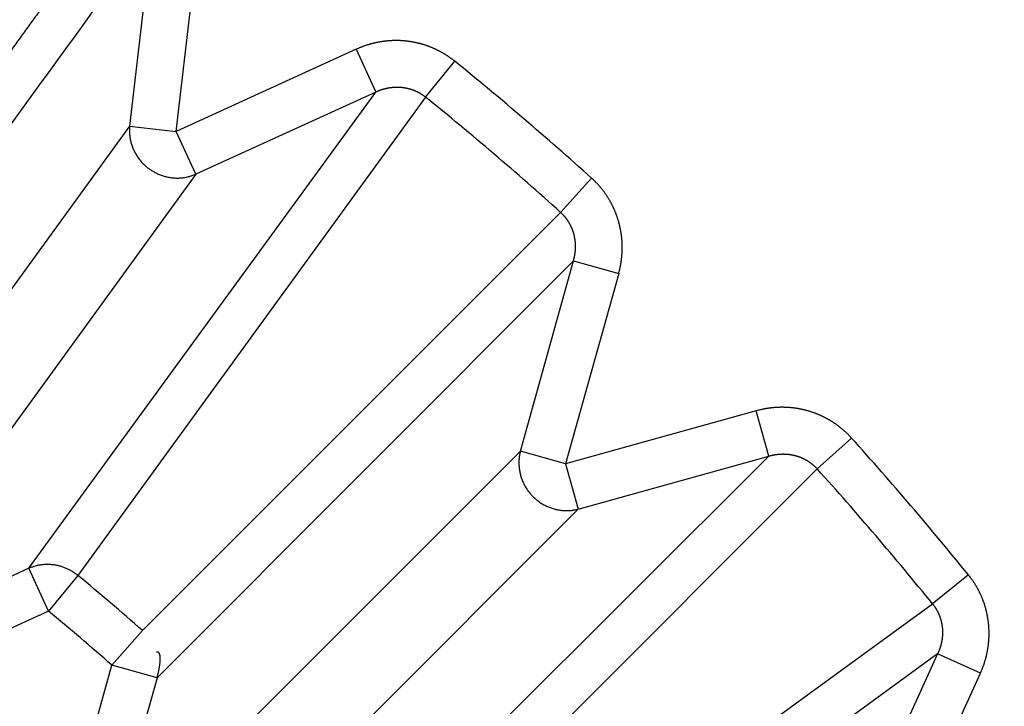
# Model space of a CAD drawing. Extents: x 130 to 1186, y 6 to 748.
# Drawn here: x 648 to 650, y 591 to 592 of the extents above; entities that cross this region are included whole.
import ezdxf

# ---------------------------------------------------------------- set-up
doc = ezdxf.new("R2010")
doc.units = 0
doc.layers.add('4', color=7, linetype='CONTINUOUS')

msp = doc.modelspace()

# ---------------------------------------------------------------- linework, layer by layer
at = {"layer": '4', "color": 3, "linetype": 'CONTINUOUS'}
for p, q in [((648.19506, 592.18325), (648.14721, 591.76747)), ((648.246, 591.7561), (648.29385, 592.17188)), ((648.62664, 591.93009), (648.246, 591.7561)), ((648.62664, 591.93009), (648.66798, 591.83965)), ((648.77356, 591.82885), (648.83509, 591.90478)), ((647.93415, 590.83157), (648.66798, 591.83965)), ((648.66798, 591.83965), (648.28734, 591.66566)), ((648.77356, 591.82885), (648.03786, 590.81639)), ((648.14721, 591.76747), (647.4155, 590.76036)), ((648.14721, 591.76747), (648.246, 591.7561)), ((648.28734, 591.66566), (648.246, 591.7561)), ((648.28734, 591.66566), (647.55563, 590.65855)), ((649.12447, 591.65763), (649.0591, 591.58497)), ((648.17419, 590.69995), (649.0591, 591.58497)), ((649.08629, 591.48239), (648.20541, 590.59989)), ((648.97399, 591.07921), (649.08629, 591.48239)), ((649.08629, 591.48239), (649.18208, 591.45571)), ((649.18208, 591.45571), (649.06978, 591.05253)), ((649.47295, 591.16483), (649.06978, 591.05253)), ((649.49964, 591.06904), (649.47295, 591.16483)), ((649.60222, 591.04185), (649.67488, 591.10722)), ((648.09374, 590.19896), (648.97399, 591.07921)), ((648.61714, 590.18816), (649.49964, 591.06904)), ((649.06978, 591.05253), (648.97399, 591.07921)), ((649.09646, 590.95674), (649.49964, 591.06904)), ((649.06978, 591.05253), (649.09646, 590.95674)), ((649.60222, 591.04185), (648.71719, 590.15694)), ((649.09646, 590.95674), (648.21621, 590.07649)), ((647.93415, 590.83157), (647.55563, 590.65855)), ((647.97549, 590.74113), (647.93415, 590.83157)), ((648.03786, 590.81639), (647.97549, 590.74113)), ((649.92203, 590.81785), (649.8461, 590.75631)), ((648.83363, 590.02061), (649.8461, 590.75631)), ((647.97549, 590.74113), (647.59697, 590.56811)), ((648.17419, 590.69995), (648.10962, 590.62658)), ((649.8569, 590.65073), (648.84882, 589.91691)), ((649.8569, 590.65073), (649.68291, 590.27009)), ((649.94734, 590.6094), (649.8569, 590.65073)), ((647.99794, 590.22564), (648.10962, 590.62658)), ((648.20541, 590.59989), (648.10962, 590.62658)), ((649.77335, 590.22875), (649.94734, 590.6094)), ((648.20541, 590.59989), (648.09374, 590.19896))]:
    msp.add_line(p, q, dxfattribs=at)
for points in [[(825.62204, 735.70435, 0), (822.78867, 735.70435), (819.95503, 735.70435, 0), (817.12212, 735.70435), (814.2903, 735.70435), (811.45558, 735.70435), (808.61656, 735.70435), (805.78903, 735.70435), (802.9784, 735.70435), (800.12248, 735.70435), (797.19985, 735.70435), (794.45593, 735.70435), (791.97526, 735.70435), (788.78938, 735.70435), (783.8824, 735.70435), (777.45629, 735.70435)], [(868.12107, 735.70435, 0), (865.2878, 735.70435)], [(887.954, 735.70435, 0), (885.12072, 735.70435)], [(869.95348, 742.94371, 0), (872.84892, 742.94371)], [(863.85585, 742.94371, 0), (866.86947, 742.94371)], [(848.93111, 742.94371, 0), (851.9193, 742.94371, 0), (854.91056, 742.94371, 0), (857.90634, 742.94371)], [(771.19818, 745.33111), (774.18791, 745.33111), (777.17764, 745.33111), (780.16737, 745.33111), (783.1571, 745.33111), (786.14682, 745.33111), (789.13655, 745.33111), (792.12628, 745.33111), (795.11601, 745.33111), (798.10574, 745.33111, 0), (801.09547, 745.33112, 0), (804.0852, 745.33112), (807.07492, 745.33112), (810.06465, 745.33112), (813.05438, 745.33112), (816.04411, 745.33112), (819.03384, 745.33112), (822.02357, 745.33112), (825.01329, 745.33112, 0), (828.00301, 745.33112)], [(842.95165, 745.33112, 0), (845.94177, 745.33112)], [(869.95348, 745.33111, 0), (872.84892, 745.33111)], [(857.90634, 745.33112, 0), (860.89001, 745.33112)], [(771.19818, 742.94372), (774.18791, 742.94372), (777.17764, 742.94371), (780.16737, 742.94371), (783.1571, 742.94371), (786.14682, 742.94371, 0), (789.13655, 742.94371), (792.12628, 742.94371), (795.11601, 742.94371), (798.10574, 742.94371), (801.09547, 742.94371), (804.0852, 742.94371), (807.07493, 742.94371), (810.06465, 742.94371), (813.05438, 742.9437), (816.04411, 742.9437), (819.03384, 742.9437), (822.02357, 742.9437), (825.01329, 742.9437)], [(822.78867, 738.77171), (819.95503, 738.77171, 0), (817.12212, 738.77171), (814.2903, 738.77171, 0), (811.45558, 738.77172), (808.61656, 738.77172, 0), (805.78903, 738.77172), (802.9784, 738.77172), (800.12248, 738.77172, 0), (797.19985, 738.77172, 0), (794.45593, 738.77173), (791.97526, 738.77173, 0), (788.78938, 738.77173, 0), (783.8824, 738.77174, 0), (777.45629, 738.77174)], [(875.46657, 745.33111, 0), (878.82837, 745.33111)], [(831.28847, 738.77171, 0), (828.45522, 738.77171, 0), (825.62204, 738.77171)], [(836.95505, 738.77171, 0), (834.12177, 738.77171)], [(851.12142, 738.77171, 0), (848.28815, 738.77171, 0), (845.45487, 738.77171, 0), (842.6216, 738.77171, 0), (839.78832, 738.77171)], [(865.2878, 738.77172, 0), (862.45452, 738.77172)], [(882.28745, 738.77173, 0), (879.45417, 738.77173)], [(668.90664, 724.29977, 0.0000002), (668.46343, 724.76142, 0.0000002), (668.02023, 725.22306, 0.0000002), (667.57703, 725.6847, 0.0000002), (667.13383, 726.14633, 0.0000002), (666.69063, 726.60797, 0.0000002), (666.24743, 727.0696, 0.0000002), (665.80424, 727.53123, 0.0000002), (665.36104, 727.99286, 0.0000002), (664.91785, 728.45449, 0.0000002), (664.47465, 728.91612, 0.0000002), (664.03146, 729.37774, 0.0000002), (663.58827, 729.83936, 0.0000002), (663.14508, 730.30099, 0.0000001), (662.70189, 730.76261, 0.0000001), (662.2587, 731.22422, 0.0000001), (661.81551, 731.68584, 0.0000001), (661.37232, 732.14746, 0.0000001), (660.92914, 732.60907, 0.0000001), (660.48595, 733.07068, 0.0000001), (660.04276, 733.5323, 0.0000001), (659.59958, 733.99391, 0.0000001), (659.15641, 734.4555, 0.0000001), (658.71322, 734.91713, 0.0000001), (658.26998, 735.37879, 0.0000001), (657.82685, 735.84034, 0.0000001), (657.3839, 736.30171, 0.0000001), (656.94049, 736.76355, 0.0000001), (656.49641, 737.22609, 0.0000001), (656.05413, 737.68676, 0.0000001), (655.61449, 738.14467, 0.0000001), (655.16777, 738.60997, 0.0000001), (654.71062, 739.08613, 0.0000001), (654.28141, 739.53317, 0), (653.89339, 739.93732, 0.0000001), (653.39506, 740.45637, 0.0000001), (652.62751, 741.25582, 0), (651.62235, 742.30277, 0)], [(671.02385, 725.88397, 0.0000001), (670.58066, 726.34561, 0.0000001), (670.13747, 726.80725, 0.0000001), (669.69428, 727.26888, 0.0000001), (669.25109, 727.73051, 0.0000001), (668.80791, 728.19215, 0.0000001), (668.36472, 728.65378, 0.0000001), (667.92154, 729.1154, 0.0000001), (667.47836, 729.57703, 0.0000001), (667.03518, 730.03866, 0.0000001), (666.592, 730.50028, 0.0000001), (666.14882, 730.9619, 0.0000001), (665.70564, 731.42352, 0.0000001), (665.26246, 731.88514, 0), (664.81929, 732.34676, 0), (664.37611, 732.80838, 0), (663.93294, 733.27, 0), (663.48977, 733.73161, 0), (663.0466, 734.19322, 0), (662.60343, 734.65484)], [(659.05809, 738.34771, 0), (658.61403, 738.81026, 0), (658.17176, 739.27093, 0), (657.73214, 739.72884, 0), (657.28543, 740.19414, -0.0000001), (656.8283, 740.6703, 0), (656.39911, 741.11735)], [(656.0111, 741.5215, -0.0000001), (655.51279, 742.04056, -0.0000002), (654.74527, 742.84001, -0.0000001), (653.74015, 743.88697, 0)], [(648.13385, 592.25497, 0.0000025), (648.11546, 592.22967, 0.0000026), (648.09707, 592.20436, 0.0000025), (648.07868, 592.17906, 0.0000024), (648.06029, 592.15375, 0.0000023), (648.0419, 592.12845, 0.0000022), (648.02351, 592.10314, 0.0000021), (648.00512, 592.07783, 0.0000021), (647.98673, 592.05253, 0.000002), (647.96834, 592.02722, 0.0000019), (647.94995, 592.00191, 0.0000018), (647.93156, 591.9766, 0.0000017), (647.91317, 591.95129, 0.0000016), (647.89478, 591.92598, 0.0000016), (647.87639, 591.90067, 0.0000015), (647.858, 591.87536, 0.0000014), (647.83961, 591.85005, 0.0000013), (647.82122, 591.82474, 0.0000012), (647.80283, 591.79943, 0.0000011), (647.78444, 591.77412, 0.000001), (647.76605, 591.74881, 0.000001), (647.74766, 591.7235, 0.0000009), (647.72927, 591.69818, 0.0000008), (647.71088, 591.67287, 0.0000007), (647.69249, 591.64755, 0.0000006), (647.6741, 591.62224, 0.0000005), (647.65572, 591.59694, 0.0000005), (647.63732, 591.57161, 0.0000004), (647.61889, 591.54625, 0.0000003), (647.60053, 591.52098, 0.0000002), (647.58229, 591.49587, 0.0000001), (647.56375, 591.47035, 0), (647.54477, 591.44424, 0), (647.52696, 591.41972, 0.0000001), (647.51086, 591.39755, -0.0000003), (647.49018, 591.36908, -0.0000009), (647.45832, 591.32524, -0.0000005), (647.4166, 591.26781, -0.0000002)], [(647.48134, 591.19912, -0.0000007), (647.49965, 591.22436, -0.0000007), (647.51795, 591.24961, -0.0000007), (647.53625, 591.27485, -0.0000006), (647.55455, 591.30009, -0.0000006), (647.57286, 591.32533, -0.0000006), (647.59116, 591.35057, -0.0000006), (647.60946, 591.37581, -0.0000006), (647.62776, 591.40105, -0.0000006), (647.64607, 591.42629, -0.0000006), (647.66437, 591.45153, -0.0000006), (647.68267, 591.47676, -0.0000005), (647.70097, 591.502, -0.0000005), (647.71927, 591.52724, -0.0000005), (647.73757, 591.55248, -0.0000005), (647.75587, 591.57771, -0.0000005), (647.77417, 591.60295, -0.0000005), (647.79247, 591.62819, -0.0000005), (647.81077, 591.65342, -0.0000005), (647.82907, 591.67866, -0.0000004), (647.84737, 591.70389, -0.0000004), (647.86567, 591.72913, -0.0000004), (647.88397, 591.75436, -0.0000004), (647.90227, 591.7796, -0.0000004), (647.92058, 591.80484, -0.0000004), (647.93887, 591.83007, -0.0000004), (647.95716, 591.85529, -0.0000004), (647.97547, 591.88053, -0.0000003), (647.99381, 591.90582, -0.0000003), (648.01207, 591.931, -0.0000003), (648.03022, 591.95603, -0.0000003), (648.04867, 591.98147, -0.0000003), (648.06754, 592.0075, -0.0000003), (648.08527, 592.03193, -0.0000001), (648.10129, 592.05402, -0.0000003), (648.12186, 592.0824, -0.0000005), (648.15355, 592.1261, -0.0000002), (648.19506, 592.18333, -0.0000001)], [(648.8351, 591.90484), (648.83338, 591.90621, 0.0028342), (648.83164, 591.90757, 0.0028327), (648.82989, 591.9089, 0.0028244), (648.82812, 591.91022, 0.0028115), (648.82633, 591.91151, 0.0028017), (648.82453, 591.91279, 0.0027936), (648.82271, 591.91405, 0.0027863), (648.82087, 591.91529, 0.0027794), (648.81903, 591.91651, 0.0027738), (648.81716, 591.91771, 0.0027689), (648.81529, 591.91888, 0.0027651), (648.8134, 591.92004, 0.0027621), (648.81149, 591.92118, 0.00276), (648.80958, 591.92229, 0.0027589), (648.80765, 591.92339, 0.0027586), (648.80571, 591.92446, 0.0027594), (648.80376, 591.92551, 0.0027609), (648.80179, 591.92654, 0.0027635), (648.79982, 591.92755, 0.0027668), (648.79783, 591.92854, 0.0027713), (648.79584, 591.9295, 0.0027764), (648.79383, 591.93044, 0.0027828), (648.79182, 591.93136, 0.0027895), (648.78979, 591.93225, 0.0027976), (648.78776, 591.93312, 0.0028065), (648.78572, 591.93397, 0.0028169), (648.78367, 591.93479, 0.0028267), (648.78161, 591.93559, 0.0028384), (648.77955, 591.93637, 0.0028516), (648.77747, 591.93712, 0.0028629), (648.77539, 591.93784, 0.0028608), (648.7733, 591.93855, 0.0028454), (648.7712, 591.93923, 0.0028311), (648.76909, 591.93988, 0.0028201), (648.76698, 591.94052, 0.0028102), (648.76485, 591.94113, 0.0027993), (648.76272, 591.94171, 0.0027901), (648.76058, 591.94228, 0.0027815), (648.75843, 591.94281, 0.0027743), (648.75627, 591.94333, 0.0027674), (648.75411, 591.94382, 0.0027617), (648.75194, 591.94429, 0.0027566), (648.74977, 591.94473, 0.0027526), (648.74759, 591.94515, 0.0027492), (648.74541, 591.94555, 0.0027469), (648.74322, 591.94592, 0.0027452), (648.74103, 591.94626, 0.0027446), (648.73884, 591.94659, 0.0027448), (648.73664, 591.94689, 0.0027458), (648.73444, 591.94716, 0.0027477), (648.73224, 591.94741, 0.0027504), (648.73004, 591.94763, 0.0027541), (648.72783, 591.94784, 0.0027584), (648.72563, 591.94801, 0.0027638), (648.72342, 591.94816, 0.0027701), (648.72122, 591.94829, 0.0027775), (648.71901, 591.94839, 0.0027848), (648.7168, 591.94847, 0.0027937), (648.7146, 591.94852, 0.002804), (648.7124, 591.94855, 0.0028109), (648.71019, 591.94855, 0.0028063), (648.70799, 591.94853, 0.0027906), (648.70578, 591.94848, 0.0027767), (648.70357, 591.94841, 0.0027658), (648.70137, 591.94831, 0.0027561), (648.69916, 591.94819, 0.0027452), (648.69695, 591.94805, 0.0027361), (648.69474, 591.94788, 0.0027276), (648.69254, 591.94769, 0.0027203), (648.69033, 591.94747, 0.0027132), (648.68813, 591.94723, 0.0027074), (648.68593, 591.94696, 0.002702), (648.68373, 591.94667, 0.0026978), (648.68154, 591.94636, 0.002694), (648.67934, 591.94602, 0.0026913), (648.67716, 591.94566, 0.0026893), (648.67497, 591.94527, 0.0026881), (648.67279, 591.94487, 0.0026876), (648.67062, 591.94443, 0.0026882), (648.66845, 591.94398, 0.0026899), (648.66629, 591.9435, 0.0026914), (648.66413, 591.943, 0.0026928), (648.66198, 591.94247, 0.0026984), (648.65983, 591.94193, 0.0027082), (648.6577, 591.94136, 0.0027062), (648.65557, 591.94076, 0.0026944), (648.65345, 591.94015, 0.0027264), (648.65134, 591.93951, 0.0027958), (648.64923, 591.93884, 0.0027174), (648.64714, 591.93816, 0.0025212), (648.64507, 591.93746, 0.0027881), (648.64297, 591.93672, 0.0033474), (648.64084, 591.93594, 0.0025304), (648.63883, 591.93519, 0.0008252), (648.63703, 591.93451, 0.0036596), (648.63472, 591.93357, 0.0063766), (648.63119, 591.93205, 0.003108), (648.62658, 591.93002, 0.001637)], [(648.66804, 591.83971), (648.66903, 591.84015, -0.0013956), (648.67003, 591.8406, -0.0012881), (648.67103, 591.84104, -0.0013749), (648.67203, 591.84147, -0.001681), (648.67304, 591.8419, -0.0019025), (648.67406, 591.84232, -0.0020991), (648.67508, 591.84273, -0.0022964), (648.67611, 591.84314, -0.0025479), (648.67715, 591.84353, -0.0027241), (648.67819, 591.84391, -0.0028711), (648.67923, 591.84428, -0.0028543), (648.68028, 591.84464, -0.0026692), (648.68133, 591.84499, -0.0026029), (648.68239, 591.84533, -0.002642), (648.68345, 591.84565, -0.0026529), (648.68452, 591.84597, -0.0026396), (648.68559, 591.84627, -0.002634), (648.68667, 591.84657, -0.0026361), (648.68775, 591.84685, -0.0026366), (648.68883, 591.84712, -0.0026368), (648.68992, 591.84738, -0.0026377), (648.691, 591.84762, -0.0026404), (648.6921, 591.84786, -0.0026431), (648.69319, 591.84808, -0.0026471), (648.69429, 591.8483, -0.0026513), (648.69539, 591.8485, -0.002657), (648.69649, 591.84869, -0.0026626), (648.6976, 591.84887, -0.0026698), (648.6987, 591.84903, -0.0026769), (648.69981, 591.84919, -0.0026857), (648.70092, 591.84933, -0.0026943), (648.70203, 591.84946, -0.0027047), (648.70314, 591.84957, -0.0027147), (648.70425, 591.84968, -0.0027266), (648.70537, 591.84977, -0.002738), (648.70648, 591.84985, -0.0027515), (648.7076, 591.84992, -0.0027643), (648.70871, 591.84998, -0.002779), (648.70983, 591.85002, -0.0027936), (648.71094, 591.85005, -0.0028112), (648.71205, 591.85007, -0.0028303), (648.71317, 591.85008, -0.0028483), (648.71429, 591.85007, -0.0028473), (648.7154, 591.85005, -0.0028373), (648.71652, 591.85002, -0.0028305), (648.71764, 591.84997, -0.0028262), (648.71876, 591.84991, -0.0028221), (648.71988, 591.84984, -0.0028192), (648.721, 591.84976, -0.002817), (648.72212, 591.84966, -0.0028162), (648.72324, 591.84955, -0.0028159), (648.72435, 591.84943, -0.0028172), (648.72547, 591.8493, -0.0028189), (648.72659, 591.84915, -0.0028222), (648.7277, 591.84899, -0.0028258), (648.72881, 591.84882, -0.0028311), (648.72992, 591.84863, -0.0028366), (648.73103, 591.84843, -0.0028439), (648.73214, 591.84822, -0.0028513), (648.73324, 591.848, -0.0028605), (648.73434, 591.84776, -0.0028698), (648.73544, 591.84751, -0.0028811), (648.73653, 591.84725, -0.0028922), (648.73763, 591.84698, -0.0029054), (648.73871, 591.84669, -0.0029185), (648.7398, 591.84639, -0.002934), (648.74087, 591.84608, -0.0029484), (648.74195, 591.84575, -0.0029644), (648.74302, 591.84542, -0.0029826), (648.74408, 591.84507, -0.0030053), (648.74514, 591.8447, -0.0030206), (648.7462, 591.84433, -0.0030253), (648.74725, 591.84394, -0.0030155), (648.7483, 591.84354, -0.0029998), (648.74935, 591.84312, -0.0029881), (648.75039, 591.8427, -0.0029777), (648.75143, 591.84225, -0.0029683), (648.75246, 591.8418, -0.0029597), (648.75349, 591.84134, -0.0029527), (648.75451, 591.84086, -0.0029469), (648.75553, 591.84037, -0.0029413), (648.75654, 591.83986, -0.0029358), (648.75755, 591.83935, -0.002935), (648.75855, 591.83882, -0.0029385), (648.75954, 591.83828, -0.0029304), (648.76053, 591.83773, -0.0029129), (648.76151, 591.83717, -0.0029396), (648.76249, 591.8366, -0.0030023), (648.76346, 591.83601, -0.0029201), (648.76442, 591.83541, -0.0027297), (648.76536, 591.83481, -0.0030201), (648.76632, 591.83419, -0.0036136), (648.76728, 591.83354, -0.0027464), (648.76818, 591.83292, -0.0009324), (648.769, 591.83235, -0.003897), (648.77002, 591.8316, -0.0067599), (648.77157, 591.83042, -0.0033165), (648.77358, 591.82885, -0.0017569)], [(648.14726, 591.76748), (648.14696, 591.76354, 0.010522), (648.14683, 591.75954, 0.0102392), (648.14685, 591.75551, 0.0101322), (648.14705, 591.75143, 0.0103366), (648.14742, 591.74734, 0.0104232), (648.14796, 591.74323, 0.0104579), (648.14868, 591.73913, 0.0104721), (648.14958, 591.73503, 0.0105269), (648.15066, 591.73095, 0.0105433), (648.15191, 591.72691, 0.0105635), (648.15335, 591.72291, 0.0105615), (648.15494, 591.71897, 0.010562), (648.15672, 591.71509, 0.0105479), (648.15865, 591.71129, 0.0105253), (648.16074, 591.70758, 0.0104977), (648.16298, 591.70396, 0.010453), (648.16537, 591.70045, 0.0104145), (648.16789, 591.69705, 0.0103521), (648.17054, 591.69378, 0.0102989), (648.1733, 591.69064, 0.0102085), (648.17618, 591.68763, 0.0101582), (648.17915, 591.68476, 0.0100806), (648.18221, 591.68204, 0.0099783), (648.18534, 591.67946, 0.0097912), (648.18855, 591.67703, 0.0098647), (648.19185, 591.67473, 0.0098642), (648.19527, 591.67255, 0.0097901), (648.19881, 591.67048, 0.009977), (648.20245, 591.66854, 0.0100798), (648.2062, 591.66673, 0.0101587), (648.21005, 591.66508, 0.0102073), (648.21398, 591.66357, 0.0102931), (648.21799, 591.66222, 0.0103527), (648.22206, 591.66103, 0.0104315), (648.22619, 591.66002, 0.0104474), (648.23037, 591.65918, 0.0104358), (648.23458, 591.65852, 0.0105426), (648.23882, 591.65803, 0.0107555), (648.24307, 591.65773, 0.0104994), (648.24731, 591.6576, 0.0098743), (648.25151, 591.65765, 0.0107831), (648.25575, 591.65789, 0.0126587), (648.26004, 591.65835, 0.0098229), (648.26405, 591.65888, 0.0038752), (648.26766, 591.65946, 0.0133628), (648.27213, 591.66055, 0.0227786), (648.27878, 591.66267, 0.0114486), (648.28733, 591.66571, 0.0061784)], [(649.18204, 591.45568), (649.18262, 591.45781, 0.002739), (649.18318, 591.45994, 0.0027385), (649.18372, 591.46209, 0.0027321), (649.18423, 591.46424, 0.0027217), (649.18472, 591.46639, 0.002714), (649.18519, 591.46856, 0.0027075), (649.18563, 591.47073, 0.0027019), (649.18605, 591.4729, 0.0026965), (649.18645, 591.47508, 0.0026922), (649.18682, 591.47727, 0.0026886), (649.18717, 591.47946, 0.0026858), (649.1875, 591.48165, 0.0026837), (649.1878, 591.48385, 0.0026824), (649.18808, 591.48605, 0.0026819), (649.18834, 591.48825, 0.0026821), (649.18857, 591.49046, 0.0026831), (649.18878, 591.49267, 0.0026848), (649.18896, 591.49488, 0.0026874), (649.18912, 591.49709, 0.0026906), (649.18926, 591.4993, 0.0026947), (649.18937, 591.50151, 0.0026994), (649.18946, 591.50373, 0.0027051), (649.18952, 591.50594, 0.0027113), (649.18956, 591.50815, 0.0027186), (649.18958, 591.51036, 0.0027262), (649.18957, 591.51257, 0.0027352), (649.18953, 591.51478, 0.0027442), (649.18948, 591.51699, 0.0027544), (649.1894, 591.51919, 0.0027653), (649.18929, 591.5214, 0.0027786), (649.18916, 591.5236, 0.0027897), (649.189, 591.52579, 0.0027936), (649.18882, 591.52799, 0.0027864), (649.18862, 591.53019, 0.0027752), (649.18839, 591.53239, 0.0027666), (649.18813, 591.53458, 0.0027589), (649.18785, 591.53677, 0.0027521), (649.18755, 591.53897, 0.0027459), (649.18722, 591.54116, 0.0027409), (649.18687, 591.54334, 0.0027364), (649.18649, 591.54553, 0.002733), (649.18609, 591.54771, 0.0027303), (649.18567, 591.54988, 0.0027285), (649.18522, 591.55206, 0.0027276), (649.18475, 591.55422, 0.0027274), (649.18425, 591.55638, 0.0027282), (649.18373, 591.55854, 0.0027297), (649.18319, 591.56069, 0.0027322), (649.18262, 591.56284, 0.0027354), (649.18203, 591.56497, 0.0027396), (649.18142, 591.5671, 0.0027444), (649.18078, 591.56923, 0.0027504), (649.18012, 591.57134, 0.0027568), (649.17944, 591.57345, 0.0027646), (649.17873, 591.57554, 0.0027725), (649.178, 591.57763, 0.0027818), (649.17725, 591.57971, 0.0027918), (649.17648, 591.58178, 0.0028035), (649.17568, 591.58384, 0.0028139), (649.17486, 591.58589, 0.002826), (649.17402, 591.58792, 0.0028408), (649.17315, 591.58995, 0.0028541), (649.17226, 591.59197, 0.0028531), (649.17135, 591.59397, 0.0028409), (649.17041, 591.59597, 0.0028292), (649.16945, 591.59796, 0.0028199), (649.16847, 591.59994, 0.0028118), (649.16746, 591.60191, 0.0028033), (649.16643, 591.60387, 0.0027962), (649.16538, 591.60582, 0.00279), (649.16431, 591.60776, 0.0027848), (649.16321, 591.60968, 0.0027803), (649.1621, 591.6116, 0.0027768), (649.16096, 591.6135, 0.0027741), (649.1598, 591.61539, 0.0027724), (649.15862, 591.61727, 0.0027716), (649.15741, 591.61913, 0.0027715), (649.15619, 591.62098, 0.0027723), (649.15495, 591.62282, 0.0027742), (649.15369, 591.62464, 0.0027773), (649.1524, 591.62645, 0.0027802), (649.1511, 591.62824, 0.0027833), (649.14977, 591.63002, 0.0027905), (649.14843, 591.63178, 0.002802), (649.14707, 591.63353, 0.0028017), (649.14569, 591.63526, 0.002792), (649.14429, 591.63697, 0.0028257), (649.14287, 591.63867, 0.0028956), (649.14143, 591.64035, 0.0028206), (649.13998, 591.64201, 0.0026362), (649.13853, 591.64364, 0.0029335), (649.13702, 591.64527, 0.0035402), (649.13547, 591.64692, 0.0026532), (649.13399, 591.64847, 0.0007468), (649.13265, 591.64985, 0.0039673), (649.13088, 591.65159, 0.0072707), (649.12811, 591.65419, 0.0035894), (649.12444, 591.65757, 0.0018794)], [(649.08629, 591.48237), (649.0866, 591.48343, 0.0025641), (649.0869, 591.4845, 0.0025596), (649.08719, 591.48557, 0.0025555), (649.08747, 591.48664, 0.0025541), (649.08774, 591.48772, 0.0025527), (649.08799, 591.4888, 0.0025519), (649.08824, 591.48989, 0.0025514), (649.08847, 591.49098, 0.0025524), (649.0887, 591.49207, 0.0025534), (649.08891, 591.49316, 0.0025557), (649.08911, 591.49426, 0.0025581), (649.0893, 591.49536, 0.0025618), (649.08948, 591.49646, 0.0025655), (649.08964, 591.49756, 0.0025707), (649.0898, 591.49867, 0.0025757), (649.08994, 591.49977, 0.0025823), (649.09008, 591.50088, 0.0025887), (649.0902, 591.50199, 0.0025966), (649.09031, 591.5031, 0.0026043), (649.0904, 591.50421, 0.0026136), (649.09049, 591.50533, 0.0026226), (649.09056, 591.50644, 0.0026333), (649.09063, 591.50756, 0.0026436), (649.09068, 591.50867, 0.0026557), (649.09072, 591.50978, 0.0026671), (649.09074, 591.5109, 0.0026802), (649.09076, 591.51201, 0.0026934), (649.09076, 591.51313, 0.0027092), (649.09075, 591.51424, 0.0027217), (649.09073, 591.51535, 0.0027349), (649.09069, 591.51646, 0.0027558), (649.09065, 591.51758, 0.0027815), (649.09059, 591.51869, 0.0027874), (649.09052, 591.5198, 0.0027817), (649.09043, 591.52091, 0.0027754), (649.09034, 591.52202, 0.0027706), (649.09023, 591.52314, 0.0027665), (649.09011, 591.52425, 0.0027635), (649.08997, 591.52536, 0.0027611), (649.08983, 591.52647, 0.0027602), (649.08967, 591.52758, 0.0027597), (649.0895, 591.52869, 0.0027607), (649.08931, 591.5298, 0.0027619), (649.08912, 591.5309, 0.0027648), (649.08891, 591.53201, 0.0027679), (649.08869, 591.53311, 0.0027727), (649.08846, 591.53421, 0.0027776), (649.08821, 591.53531, 0.0027842), (649.08795, 591.5364, 0.0027909), (649.08768, 591.53749, 0.0027994), (649.0874, 591.53858, 0.0028078), (649.08711, 591.53966, 0.0028182), (649.0868, 591.54074, 0.0028284), (649.08648, 591.54182, 0.0028406), (649.08615, 591.5429, 0.0028524), (649.08581, 591.54396, 0.0028663), (649.08545, 591.54503, 0.0028802), (649.08508, 591.54609, 0.0028966), (649.0847, 591.54714, 0.0029111), (649.08431, 591.54819, 0.0029271), (649.08391, 591.54924, 0.0029466), (649.08349, 591.55028, 0.0029708), (649.08306, 591.55131, 0.0029847), (649.08262, 591.55234, 0.0029872), (649.08217, 591.55337, 0.0029778), (649.0817, 591.55439, 0.0029648), (649.08122, 591.5554, 0.0029552), (649.08073, 591.55641, 0.0029469), (649.08022, 591.55742, 0.0029395), (649.07971, 591.55842, 0.0029333), (649.07918, 591.55942, 0.0029282), (649.07864, 591.56041, 0.0029243), (649.07809, 591.56139, 0.0029213), (649.07752, 591.56237, 0.0029197), (649.07695, 591.56334, 0.0029189), (649.07636, 591.5643, 0.0029196), (649.07576, 591.56526, 0.0029209), (649.07515, 591.56621, 0.0029237), (649.07453, 591.56716, 0.0029274), (649.0739, 591.56809, 0.002933), (649.07325, 591.56902, 0.0029381), (649.0726, 591.56994, 0.0029441), (649.07194, 591.57086, 0.002954), (649.07126, 591.57176, 0.0029687), (649.07057, 591.57266, 0.0029716), (649.06988, 591.57354, 0.0029662), (649.06917, 591.57442, 0.0030028), (649.06846, 591.57529, 0.0030741), (649.06773, 591.57615, 0.0030062), (649.06699, 591.577, 0.0028407), (649.06625, 591.57784, 0.0031256), (649.06549, 591.57867, 0.0036703), (649.0647, 591.57952, 0.0030884), (649.06395, 591.5803, 0.0021457), (649.06326, 591.581, 0.0032232), (649.06237, 591.5819, 0.0027705), (649.06098, 591.58326, 0.001181), (649.05915, 591.58505, 0.0007723)], [(649.67492, 591.10724), (649.67344, 591.10886, 0.002834), (649.67193, 591.11048, 0.0028334), (649.6704, 591.11207, 0.0028259), (649.66886, 591.11365, 0.0028135), (649.66729, 591.11522, 0.0028042), (649.66571, 591.11676, 0.0027965), (649.66411, 591.11829, 0.0027896), (649.66249, 591.11981, 0.0027831), (649.66085, 591.1213, 0.0027778), (649.6592, 591.12278, 0.0027732), (649.65753, 591.12424, 0.0027696), (649.65584, 591.12568, 0.0027667), (649.65414, 591.1271, 0.0027648), (649.65242, 591.1285, 0.0027637), (649.65069, 591.12989, 0.0027636), (649.64894, 591.13125, 0.0027643), (649.64717, 591.1326, 0.0027657), (649.64539, 591.13392, 0.0027682), (649.6436, 591.13523, 0.0027714), (649.64179, 591.13651, 0.0027757), (649.63997, 591.13778, 0.0027806), (649.63814, 591.13902, 0.0027867), (649.63629, 591.14024, 0.0027932), (649.63443, 591.14144, 0.0028009), (649.63256, 591.14262, 0.0028094), (649.63067, 591.14377, 0.0028193), (649.62878, 591.14491, 0.0028287), (649.62687, 591.14602, 0.0028398), (649.62495, 591.14711, 0.0028525), (649.62303, 591.14817, 0.0028632), (649.62108, 591.14922, 0.0028607), (649.61913, 591.15024, 0.0028454), (649.61716, 591.15124, 0.0028311), (649.61518, 591.15222, 0.0028201), (649.61319, 591.15317, 0.0028102), (649.61119, 591.15411, 0.0027993), (649.60917, 591.15502, 0.0027901), (649.60714, 591.15591, 0.0027815), (649.60511, 591.15678, 0.0027743), (649.60306, 591.15763, 0.0027674), (649.601, 591.15845, 0.0027617), (649.59893, 591.15925, 0.0027566), (649.59686, 591.16003, 0.0027526), (649.59477, 591.16078, 0.0027492), (649.59268, 591.16151, 0.0027469), (649.59058, 591.16222, 0.0027452), (649.58847, 591.16291, 0.0027446), (649.58635, 591.16357, 0.0027448), (649.58423, 591.16421, 0.0027458), (649.5821, 591.16482, 0.0027477), (649.57996, 591.16542, 0.0027504), (649.57782, 591.16598, 0.0027541), (649.57567, 591.16653, 0.0027584), (649.57352, 591.16704, 0.0027638), (649.57137, 591.16754, 0.0027701), (649.56921, 591.16801, 0.0027775), (649.56705, 591.16846, 0.0027848), (649.56488, 591.16888, 0.0027937), (649.56271, 591.16927, 0.002804), (649.56054, 591.16965, 0.0028109), (649.55836, 591.16999, 0.0028063), (649.55618, 591.17032, 0.0027906), (649.55399, 591.17061, 0.0027767), (649.5518, 591.17089, 0.0027658), (649.54961, 591.17114, 0.0027561), (649.54741, 591.17137, 0.0027452), (649.5452, 591.17157, 0.0027361), (649.543, 591.17175, 0.0027276), (649.54079, 591.1719, 0.0027203), (649.53858, 591.17203, 0.0027132), (649.53636, 591.17214, 0.0027074), (649.53415, 591.17222, 0.002702), (649.53193, 591.17227, 0.0026978), (649.52971, 591.17231, 0.002694), (649.5275, 591.17232, 0.0026913), (649.52528, 591.1723, 0.0026893), (649.52306, 591.17227, 0.0026881), (649.52085, 591.1722, 0.0026876), (649.51863, 591.17212, 0.0026882), (649.51642, 591.17201, 0.0026899), (649.51421, 591.17187, 0.0026914), (649.512, 591.17171, 0.0026928), (649.50979, 591.17153, 0.0026984), (649.50759, 591.17133, 0.002708), (649.50539, 591.1711, 0.0027063), (649.50319, 591.17084, 0.0026953), (649.501, 591.17057, 0.0027262), (649.49881, 591.17027, 0.0027925), (649.49663, 591.16994, 0.0027182), (649.49446, 591.16959, 0.0025345), (649.4923, 591.16923, 0.002766), (649.49012, 591.16883, 0.0032373), (649.48789, 591.16839, 0.0024456), (649.48579, 591.16797, 0.0008643), (649.4839, 591.16757, 0.0034099), (649.48148, 591.16701, 0.0057816), (649.47775, 591.16609, 0.002812), (649.47288, 591.16483, 0.0014908)], [(648.97397, 591.07919), (648.97306, 591.07534, 0.0105224), (648.9723, 591.07142, 0.0102384), (648.97171, 591.06743, 0.0101301), (648.97126, 591.06338, 0.0103332), (648.97099, 591.05928, 0.0104184), (648.97089, 591.05514, 0.0104519), (648.97097, 591.05097, 0.0104649), (648.97122, 591.04679, 0.0105185), (648.97165, 591.04259, 0.0105338), (648.97226, 591.0384, 0.0105529), (648.97305, 591.03423, 0.0105499), (648.97402, 591.03009, 0.0105495), (648.97516, 591.02598, 0.0105346), (648.97648, 591.02193, 0.0105113), (648.97797, 591.01793, 0.0104832), (648.97962, 591.01401, 0.010438), (648.98143, 591.01017, 0.0103993), (648.98338, 591.00643, 0.0103366), (648.98549, 591.00278, 0.0102833), (648.98773, 590.99924, 0.0101931), (648.9901, 590.99582, 0.0101429), (648.99259, 590.99252, 0.0100656), (648.99519, 590.98935, 0.0099637), (648.99788, 590.98632, 0.0097771), (649.00067, 590.98342, 0.0098511), (649.00357, 590.98063, 0.0098517), (649.0066, 590.97794, 0.0097786), (649.00977, 590.97534, 0.0099658), (649.01307, 590.97285, 0.0100692), (649.01649, 590.97048, 0.0101488), (649.02003, 590.96825, 0.0101983), (649.02367, 590.96614, 0.0102849), (649.02742, 590.96418, 0.0103456), (649.03125, 590.96237, 0.0104254), (649.03517, 590.96073, 0.0104425), (649.03916, 590.95924, 0.010432), (649.04322, 590.95792, 0.01054), (649.04732, 590.95678, 0.0107541), (649.05147, 590.95582, 0.0104993), (649.05563, 590.95503, 0.0098754), (649.05979, 590.95441, 0.0107855), (649.06401, 590.95399, 0.0126631), (649.06832, 590.95377, 0.0098276), (649.07236, 590.95367, 0.0038773), (649.07602, 590.95367, 0.013371), (649.0806, 590.95405, 0.022797), (649.08748, 590.9551, 0.0114596), (649.0964, 590.95676, 0.0061848)], [(649.49957, 591.06909), (649.50065, 591.06937, -0.0009276), (649.50173, 591.06966, -0.0008114), (649.50281, 591.06993, -0.0009313), (649.50389, 591.0702, -0.0013181), (649.50497, 591.07047, -0.0016032), (649.50605, 591.07072, -0.0018573), (649.50713, 591.07097, -0.002108), (649.50821, 591.07121, -0.0024177), (649.50929, 591.07144, -0.0026443), (649.51038, 591.07165, -0.0028429), (649.51147, 591.07185, -0.0028495), (649.51256, 591.07204, -0.0026689), (649.51366, 591.07222, -0.002604), (649.51476, 591.07239, -0.0026421), (649.51586, 591.07254, -0.0026526), (649.51696, 591.07269, -0.0026396), (649.51807, 591.07282, -0.002634), (649.51917, 591.07294, -0.0026361), (649.52028, 591.07305, -0.0026366), (649.52139, 591.07315, -0.0026368), (649.52251, 591.07324, -0.0026377), (649.52362, 591.07331, -0.0026404), (649.52474, 591.07337, -0.0026431), (649.52585, 591.07342, -0.0026471), (649.52697, 591.07346, -0.0026513), (649.52809, 591.07349, -0.002657), (649.52921, 591.0735, -0.0026626), (649.53033, 591.07351, -0.0026698), (649.53144, 591.0735, -0.0026769), (649.53256, 591.07347, -0.0026857), (649.53368, 591.07344, -0.0026943), (649.5348, 591.0734, -0.0027047), (649.53591, 591.07334, -0.0027147), (649.53703, 591.07327, -0.0027266), (649.53814, 591.07319, -0.002738), (649.53926, 591.07309, -0.0027515), (649.54037, 591.07298, -0.0027643), (649.54148, 591.07287, -0.002779), (649.54259, 591.07273, -0.0027936), (649.54369, 591.07259, -0.0028112), (649.54479, 591.07243, -0.0028303), (649.5459, 591.07226, -0.0028483), (649.547, 591.07208, -0.0028473), (649.5481, 591.07189, -0.0028373), (649.5492, 591.07168, -0.0028305), (649.5503, 591.07146, -0.0028262), (649.55139, 591.07123, -0.0028221), (649.55249, 591.07098, -0.0028192), (649.55358, 591.07073, -0.002817), (649.55467, 591.07045, -0.0028162), (649.55576, 591.07017, -0.0028159), (649.55684, 591.06988, -0.0028172), (649.55792, 591.06957, -0.0028189), (649.559, 591.06925, -0.0028222), (649.56008, 591.06892, -0.0028258), (649.56115, 591.06857, -0.0028311), (649.56222, 591.06821, -0.0028366), (649.56328, 591.06785, -0.0028439), (649.56434, 591.06746, -0.0028513), (649.5654, 591.06707, -0.0028605), (649.56645, 591.06667, -0.0028698), (649.56749, 591.06625, -0.0028811), (649.56853, 591.06582, -0.0028922), (649.56957, 591.06538, -0.0029054), (649.5706, 591.06492, -0.0029185), (649.57162, 591.06446, -0.002934), (649.57264, 591.06398, -0.0029484), (649.57365, 591.06349, -0.0029645), (649.57465, 591.06299, -0.0029826), (649.57565, 591.06248, -0.0030051), (649.57664, 591.06196, -0.0030211), (649.57762, 591.06142, -0.0030274), (649.5786, 591.06087, -0.0030194), (649.57958, 591.06031, -0.0030061), (649.58054, 591.05974, -0.0029964), (649.5815, 591.05915, -0.0029881), (649.58246, 591.05855, -0.0029805), (649.58341, 591.05794, -0.0029739), (649.58435, 591.05732, -0.0029686), (649.58529, 591.05669, -0.0029647), (649.58621, 591.05605, -0.0029606), (649.58714, 591.05539, -0.0029569), (649.58805, 591.05472, -0.0029575), (649.58896, 591.05404, -0.0029627), (649.58985, 591.05336, -0.0029559), (649.59074, 591.05266, -0.0029397), (649.59162, 591.05195, -0.0029679), (649.5925, 591.05122, -0.0030328), (649.59336, 591.05049, -0.0029505), (649.59422, 591.04975, -0.0027586), (649.59506, 591.04901, -0.0030539), (649.5959, 591.04824, -0.0036565), (649.59676, 591.04744, -0.0027779), (649.59755, 591.04668, -0.0009399), (649.59826, 591.046, -0.003946), (649.59916, 591.04509, -0.0068468), (649.6005, 591.04367, -0.0033569), (649.60225, 591.0418, -0.0017773)], [(648.0378, 590.81639), (648.03504, 590.81859, 0.0089179), (648.03218, 590.8207, 0.0086919), (648.02922, 590.82274, 0.0086234), (648.02617, 590.82469, 0.0088065), (648.02303, 590.82654, 0.0088965), (648.0198, 590.82829, 0.0089506), (648.01649, 590.82992, 0.008989), (648.01311, 590.83145, 0.0090645), (648.00965, 590.83286, 0.0091094), (648.00614, 590.83415, 0.0091647), (648.00256, 590.83531, 0.009197), (647.99894, 590.83634, 0.0092361), (647.99528, 590.83723, 0.0092687), (647.99158, 590.83799, 0.0093113), (647.98786, 590.8386, 0.0093097), (647.98412, 590.83908, 0.0092734), (647.98037, 590.83942, 0.0093528), (647.97662, 590.83962, 0.0095189), (647.97287, 590.83967, 0.0092803), (647.96914, 590.83959, 0.0087115), (647.96546, 590.83937, 0.0095028), (647.96176, 590.839, 0.0111412), (647.95801, 590.83847, 0.0086355), (647.95452, 590.83788, 0.0033905), (647.95137, 590.83729, 0.0117446), (647.94748, 590.83626, 0.0200034), (647.94169, 590.83433, 0.0100419), (647.93421, 590.83162, 0.0054246)], [(649.94738, 590.60937), (649.94828, 590.61138, 0.0026923), (649.94916, 590.61341, 0.0026903), (649.95002, 590.61544, 0.0026843), (649.95085, 590.61748, 0.002676), (649.95167, 590.61954, 0.0026698), (649.95247, 590.6216, 0.0026647), (649.95324, 590.62367, 0.0026603), (649.95399, 590.62576, 0.0026566), (649.95472, 590.62785, 0.0026537), (649.95543, 590.62995, 0.0026517), (649.95611, 590.63206, 0.0026504), (649.95677, 590.63417, 0.0026499), (649.95741, 590.63629, 0.0026501), (649.95803, 590.63842, 0.0026513), (649.95863, 590.64056, 0.002653), (649.9592, 590.6427, 0.0026558), (649.95975, 590.64485, 0.0026591), (649.96027, 590.64701, 0.0026635), (649.96078, 590.64916, 0.0026682), (649.96125, 590.65133, 0.0026743), (649.96171, 590.6535, 0.0026805), (649.96214, 590.65567, 0.0026881), (649.96255, 590.65785, 0.0026959), (649.96294, 590.66002, 0.0027051), (649.9633, 590.66221, 0.0027145), (649.96363, 590.66439, 0.0027253), (649.96395, 590.66658, 0.0027361), (649.96424, 590.66877, 0.0027482), (649.9645, 590.67096, 0.0027608), (649.96474, 590.67315, 0.0027763), (649.96495, 590.67534, 0.0027888), (649.96514, 590.67754, 0.0027935), (649.96531, 590.67974, 0.0027865), (649.96545, 590.68194, 0.0027752), (649.96557, 590.68414, 0.0027666), (649.96566, 590.68635, 0.0027589), (649.96572, 590.68856, 0.0027521), (649.96577, 590.69078, 0.0027459), (649.96579, 590.69299, 0.0027408), (649.96578, 590.6952, 0.0027364), (649.96575, 590.69742, 0.002733), (649.9657, 590.69964, 0.0027303), (649.96562, 590.70185, 0.0027285), (649.96552, 590.70407, 0.0027276), (649.96539, 590.70628, 0.0027274), (649.96524, 590.70849, 0.0027282), (649.96506, 590.71071, 0.0027297), (649.96486, 590.71291, 0.0027322), (649.96464, 590.71512, 0.0027354), (649.96439, 590.71732, 0.0027396), (649.96412, 590.71952, 0.0027444), (649.96382, 590.72172, 0.0027504), (649.9635, 590.72391, 0.0027568), (649.96315, 590.7261, 0.0027646), (649.96278, 590.72828, 0.0027725), (649.96239, 590.73046, 0.0027818), (649.96197, 590.73263, 0.0027918), (649.96153, 590.7348, 0.0028035), (649.96106, 590.73695, 0.0028139), (649.96057, 590.7391, 0.002826), (649.96006, 590.74125, 0.0028408), (649.95952, 590.74338, 0.0028541), (649.95896, 590.74551, 0.0028531), (649.95837, 590.74764, 0.0028409), (649.95776, 590.74976, 0.0028292), (649.95712, 590.75188, 0.0028199), (649.95646, 590.75398, 0.0028118), (649.95578, 590.75609, 0.0028033), (649.95507, 590.75818, 0.0027962), (649.95433, 590.76027, 0.00279), (649.95358, 590.76236, 0.0027848), (649.9528, 590.76443, 0.0027803), (649.95199, 590.76649, 0.0027768), (649.95116, 590.76855, 0.0027741), (649.95031, 590.7706, 0.0027724), (649.94944, 590.77264, 0.0027716), (649.94855, 590.77467, 0.0027715), (649.94763, 590.77669, 0.0027723), (649.94669, 590.7787, 0.0027742), (649.94572, 590.78069, 0.0027773), (649.94474, 590.78268, 0.0027802), (649.94373, 590.78465, 0.0027834), (649.9427, 590.78662, 0.0027904), (649.94165, 590.78857, 0.0028016), (649.94058, 590.79051, 0.0028018), (649.93949, 590.79243, 0.0027937), (649.93838, 590.79434, 0.0028253), (649.93724, 590.79624, 0.002889), (649.93608, 590.79812, 0.0028221), (649.93491, 590.79999, 0.0026629), (649.93372, 590.80182, 0.0029274), (649.93249, 590.80368, 0.0034351), (649.93121, 590.80555, 0.0026203), (649.93, 590.80731, 0.00099), (649.92889, 590.80888, 0.0034545), (649.92742, 590.81088, 0.0056951), (649.92511, 590.81393, 0.0027634), (649.92205, 590.8179, 0.0014749)], [(649.84605, 590.75638), (649.84676, 590.75548, -0.0017929), (649.84746, 590.75457, -0.0016644), (649.84815, 590.75367, -0.0018284), (649.84883, 590.75276, -0.0023209), (649.8495, 590.75185, -0.0027367), (649.85016, 590.75094, -0.0031749), (649.8508, 590.75002, -0.0033633), (649.85143, 590.74909, -0.003339), (649.85204, 590.74815, -0.0032447), (649.85265, 590.7472, -0.0030682), (649.85324, 590.74625, -0.0029995), (649.85382, 590.74528, -0.0030231), (649.8544, 590.74431, -0.0030222), (649.85496, 590.74334, -0.0029978), (649.8555, 590.74235, -0.0029824), (649.85604, 590.74136, -0.002973), (649.85657, 590.74036, -0.0029639), (649.85708, 590.73935, -0.0029536), (649.85758, 590.73834, -0.0029455), (649.85807, 590.73732, -0.0029383), (649.85855, 590.7363, -0.0029326), (649.85902, 590.73527, -0.0029274), (649.85947, 590.73424, -0.0029238), (649.85991, 590.7332, -0.0029209), (649.86034, 590.73215, -0.0029196), (649.86076, 590.7311, -0.0029189), (649.86116, 590.73005, -0.0029197), (649.86155, 590.72899, -0.0029213), (649.86193, 590.72793, -0.0029243), (649.8623, 590.72686, -0.0029282), (649.86265, 590.72579, -0.0029333), (649.86299, 590.72472, -0.0029395), (649.86332, 590.72364, -0.0029469), (649.86363, 590.72256, -0.0029552), (649.86394, 590.72148, -0.0029648), (649.86422, 590.7204, -0.0029778), (649.8645, 590.71931, -0.0029872), (649.86476, 590.71823, -0.0029847), (649.86501, 590.71713, -0.0029708), (649.86524, 590.71604, -0.0029466), (649.86547, 590.71494, -0.0029271), (649.86568, 590.71384, -0.0029111), (649.86587, 590.71274, -0.0028966), (649.86606, 590.71163, -0.0028802), (649.86623, 590.71052, -0.0028663), (649.86639, 590.70941, -0.0028524), (649.86654, 590.70829, -0.0028406), (649.86667, 590.70718, -0.0028284), (649.86679, 590.70606, -0.0028182), (649.8669, 590.70494, -0.0028078), (649.867, 590.70382, -0.0027994), (649.86708, 590.7027, -0.0027909), (649.86715, 590.70158, -0.0027842), (649.86721, 590.70046, -0.0027776), (649.86725, 590.69933, -0.0027727), (649.86729, 590.69821, -0.0027679), (649.86731, 590.69709, -0.0027648), (649.86732, 590.69596, -0.0027619), (649.86731, 590.69484, -0.0027607), (649.86729, 590.69372, -0.0027597), (649.86726, 590.6926, -0.0027602), (649.86722, 590.69148, -0.0027611), (649.86717, 590.69037, -0.0027635), (649.8671, 590.68925, -0.0027665), (649.86702, 590.68814, -0.0027706), (649.86693, 590.68702, -0.0027754), (649.86683, 590.68591, -0.0027817), (649.86671, 590.68481, -0.0027875), (649.86659, 590.6837, -0.0027814), (649.86645, 590.6826, -0.0027554), (649.86629, 590.6815, -0.0027342), (649.86613, 590.68039, -0.0027205), (649.86595, 590.67929, -0.0027075), (649.86576, 590.6782, -0.0026913), (649.86556, 590.6771, -0.0026775), (649.86535, 590.67601, -0.0026639), (649.86513, 590.67491, -0.0026519), (649.86489, 590.67382, -0.002639), (649.86464, 590.67273, -0.0026282), (649.86438, 590.67165, -0.0026172), (649.86411, 590.67056, -0.002607), (649.86383, 590.66948, -0.0025956), (649.86354, 590.66841, -0.002589), (649.86323, 590.66733, -0.0025847), (649.86292, 590.66626, -0.0025712), (649.86259, 590.66519, -0.0025484), (649.86225, 590.66413, -0.0025642), (649.86191, 590.66307, -0.0026091), (649.86155, 590.66201, -0.0025314), (649.86118, 590.66096, -0.0023611), (649.8608, 590.65992, -0.0025997), (649.86041, 590.65886, -0.0030913), (649.85999, 590.65779, -0.002349), (649.85959, 590.65679, -0.0008139), (649.85923, 590.65588, -0.0033026), (649.85874, 590.65473, -0.0056845), (649.85795, 590.65298, -0.0027858), (649.85691, 590.65069, -0.0014782)], [(648.20546, 590.59987), (648.2063, 590.6032, 0.0025531), (648.20708, 590.60648, 0.002617), (648.20782, 590.60971, 0.0027433), (648.20851, 590.61288, 0.0029661), (648.20914, 590.61598, 0.0031966), (648.20972, 590.61901, 0.0034383), (648.21023, 590.62195, 0.0037212), (648.21069, 590.6248, 0.0040537), (648.21108, 590.62756, 0.0044424), (648.2114, 590.6302, 0.0048872), (648.21166, 590.63274, 0.0054212), (648.21185, 590.63515, 0.0060368), (648.21197, 590.63744, 0.006802), (648.21202, 590.6396, 0.007702), (648.212, 590.64161, 0.0088064), (648.21191, 590.6435, 0.0100671), (648.21175, 590.64523, 0.0118425), (648.21153, 590.64682, 0.01415), (648.21123, 590.64825, 0.0164924), (648.21086, 590.64953, 0.0183812), (648.21044, 590.65066, 0.0241092), (648.20994, 590.65164, 0.0348313), (648.20936, 590.65245, 0.0332802), (648.20877, 590.65312, 0.0144789), (648.20821, 590.65365, 0.0545107), (648.20736, 590.654, 0.1061607), (648.20593, 590.65411, 0.0487419), (648.20395, 590.654, 0.0237997)]]:
    msp.add_lwpolyline(points, format="xyb", dxfattribs=at)
for centre, radius in [((644.13801, 586.17077), 9.45), ((644.18801, 586.17077), 8.52)]:
    msp.add_circle(centre, radius, dxfattribs=at)
for radius, start, end in [(7.38067, 48.022716, 50.977284), (7.28294, 48.022716, 50.977284), (7.38067, 39.022716, 41.977284), (7.28294, 39.022716, 41.977284), (6.0335, 48.648663, 50.351337), (5.93576, 48.648663, 50.351337)]:
    msp.add_arc((644.18801, 586.17077), radius, start, end, dxfattribs=at)

doc.saveas('drawing.dxf')
